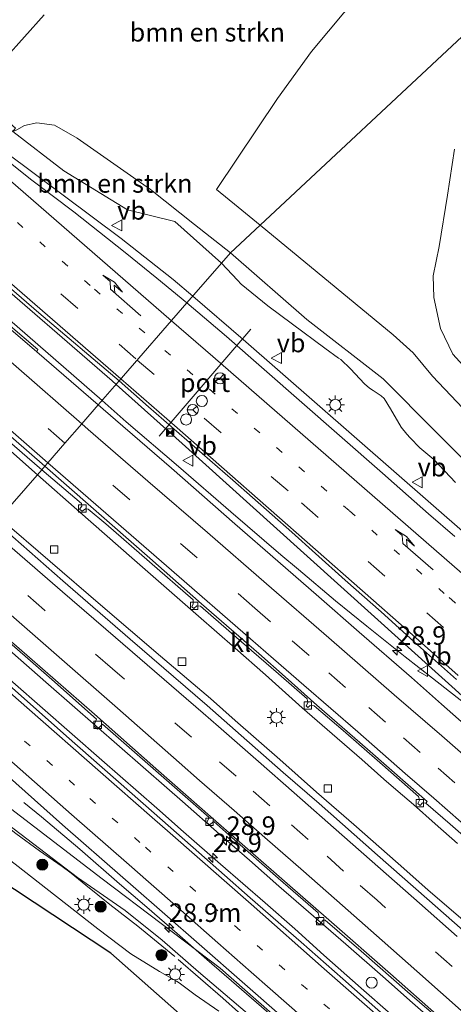
# Model space of a CAD drawing. Units: metres. Extents: x 142158 to 150003, y 468748 to 475002.
# Drawn here: x 144341 to 144399, y 472033 to 472166 of the extents above; entities that cross this region are included whole.
import ezdxf
from ezdxf.enums import TextEntityAlignment as Align

# ---------------------------------------------------------------- set-up
doc = ezdxf.new("R2010")
doc.units = ezdxf.units.M
for name, pattern in [('IE-TERREINAFSCHEIDING', [10, 8, -2]), ('VW-1-3_STREEP', [4, 1, -3]), ('VW-3-9_STREEP', [12, 3, -9])]:
    doc.linetypes.add(name, pattern=pattern)
doc.layers.get('0').update_dxf_attribs({"lineweight": 25})
for name, color, linetype, lineweight in [('B-ME-AM-KILOMETR-S-B1', 7, 'Continuous', 18), ('B-ME-BV-GELEIDECONSTRUCTIE-GELEIDERAIL-L-B1', 213, 'BV-GELEIDERAIL', 18), ('B-ME-GR-BOMENSTRUIKEN-GV-B6', 93, 'Continuous', 18), ('B-ME-GR-BOOM-S-B1', 93, 'Continuous', 18), ('B-ME-GW-KRUINLIJN-L-B1', 93, 'Continuous', 18), ('B-ME-GW-TEENLIJN-L-B1', 93, 'Continuous', 18), ('B-ME-IE-GRASLAND-GV-B6', 93, 'Continuous', 18), ('B-ME-IE-HULPGEOMETRIE-L-B1', 53, 'Continuous', 18), ('B-ME-IE-INRICHTINGSELEMENT-S-B1', 253, 'Continuous', 18), ('B-ME-IE-MEUBILAIR_WEGMEUBILAIR-LICHTMAST-S-B1', 8, 'Continuous', 18), ('B-ME-IE-TERREINAFSCHEIDING-RASTERHEKWERK-L-B1', 8, 'IE-TERREINAFSCHEIDING', 18), ('B-ME-VH-VERH_SOORT-BETON-OVERIG-GV-B6', 8, 'IE-TERREINAFSCHEIDING-NATUURLIJK-HOUTWAL', 18), ('B-ME-VH-VERH_SOORT-BITUMEN-GV-B6', 8, 'IE-TERREINAFSCHEIDING-NATUURLIJK-HOUTWAL', 18), ('B-ME-VH-VERH_SOORT-KLINKERS-GV-B6', 8, 'IE-TERREINAFSCHEIDING-NATUURLIJK-HOUTWAL', 18), ('B-ME-VV-KOLK-S-B1', 8, 'Continuous', 18), ('B-ME-VW-DRIP-S-B1', 8, 'Continuous', 18), ('B-ME-VW-MARKERING-13STREEP-045-L-B1', 255, 'VW-1-3_STREEP', 18), ('B-ME-VW-MARKERING-39STREEP-015-L-B1', 255, 'VW-3-9_STREEP', 18), ('B-ME-VW-MARKERING-PIJLRE750-S-B1', 7, 'Continuous', 18), ('B-ME-VW-MARKERING-STREEP-015-L-B1', 7, 'Continuous', 18), ('B-ME-VW-MEUBILAIR_WEGMEUBILAIR-PORTAAL-L-B1', 8, 'Continuous', 18), ('B-ME-VW-MEUBILAIR_WEGMEUBILAIR-RONA-S-B1', 8, 'Continuous', 18), ('B-ME-VW-MEUBILAIR_WEGMEUBILAIR-VERKEERSBORD-S-B1', 8, 'Continuous', 18)]:
    doc.layers.add(name, color=color, linetype=linetype, lineweight=lineweight)
doc.layers.add('B-ME-KG-KADASTRAAL-OPNAMEDTMGRENS-L-B1', color=10, linetype='Continuous')
doc.styles.add('NLCS-ISO', font='NLCS-ISO.TTF')
doc.linetypes.add('BV-GELEIDERAIL', pattern='A,10,-3,[108,NLCS.SHX,S=1,R=0,X=0,Y=0],-3', length=16)
doc.linetypes.add('IE-TERREINAFSCHEIDING-NATUURLIJK-HOUTWAL', pattern='A,7,-1.5,[67,NLCS.SHX,S=0.75,R=45,X=0,Y=0],-1.5,7,-1.5,[70,NLCS.SHX,S=0.75,R=0,X=0,Y=0],-1.5', length=20)

# ---------------------------------------------------------------- blocks, each defined once
blk = doc.blocks.new('hecto')
for p, q in [((0, 0.625), (-0.625, 0)), ((0, -0.625), (0, 0.625)), ((-0.625, 0), (0.625, 0)), ((0.625, 0), (0, -0.625))]:
    blk.add_line(p, q)
blk = doc.blocks.new('pijlr')
for p, q in [((0, 0, 0.1), (5.45, 0, 0.1)), ((5.45, -0.75, 0.1), (4.7, 0, 0.1)), ((6.2, -0.75, 0.1), (5.45, 0, 0.1)), ((4, -0.75, 0.1), (5.45, -0.75, 0.1)), ((5.7, -1.05, 0.1), (4, -0.75, 0.1)), ((7.5, -0.75, 0.1), (5.7, -1.05, 0.1)), ((7.5, -0.75, 0.1), (6.2, -0.75, 0.1))]:
    blk.add_line(p, q)
blk = doc.blocks.new('boom')
h = blk.add_hatch(color=256)
edge = h.paths.add_edge_path()
edge.add_arc((0, 0), 0.75, 0, 360)
blk.add_circle((0, 0), 0.75)
blk = doc.blocks.new('lantaarnpaal')
for p, q in [((-0.75, 0), (-1.25, 0)), ((-0.88, 0.88), (-0.53, 0.53)), ((0, 0.75), (0, 1.25)), ((0.53, 0.53), (0.88, 0.88)), ((0.75, 0), (1.25, 0)), ((-0.53, -0.53), (-0.88, -0.88)), ((0, -0.75), (0, -1.25)), ((0.53, -0.53), (0.88, -0.88))]:
    blk.add_line(p, q)
blk.add_circle((0, 0), 0.75)
blk = doc.blocks.new('kolk')
blk.add_lwpolyline([(-0.5, -0.5), (0.5, -0.5), (0.5, 0.5), (-0.5, 0.5)], close=True)
blk = doc.blocks.new('dtb')
blk.add_circle((0, 0), 0.75)
blk = doc.blocks.new('camera')
h = blk.add_hatch(color=256)
h.paths.add_polyline_path([(0.5, 0.5), (-0.5, 0.5), (0, 0)])
h.paths.add_polyline_path([(0, 0), (-0.5, -0.5), (0.5, -0.5)])
for p, q in [((-0.5, 0.5), (0.5, -0.5)), ((0.5, 0.5), (-0.5, -0.5))]:
    blk.add_line(p, q)
blk.add_lwpolyline([(-0.5, 0.5), (0.5, 0.5), (0.5, -0.5), (-0.5, -0.5)], close=True)
blk = doc.blocks.new('verkeersbord')
for p, q in [((0, 0.75), (-0.75, -0.625)), ((0.75, -0.625), (0, 0.75)), ((-0.75, -0.625), (0.75, -0.625))]:
    blk.add_line(p, q)
blk = doc.blocks.new('wegwijzer')
for q in [(-0.53, -0.53), (0, 0.75), (0.53, -0.53)]:
    blk.add_line((0, 0), q)
blk.add_circle((0, 0), 0.75)

msp = doc.modelspace()

# ---------------------------------------------------------------- linework, layer by layer
at = {"layer": 'B-ME-BV-GELEIDECONSTRUCTIE-GELEIDERAIL-L-B1'}
for points in [[(144343.092, 472105.015, 4.859), (144319.969, 472125.467, 4.79), (144290.239, 472151.902, 4.896), (144263.705, 472174.876, 4.968), (144238.525, 472196.807, 4.953), (144223.88, 472209.541, 4.98), (144196.35, 472233.638, 5.054), (144171.645, 472256.036, 5.096), (144147.016, 472278.644, 5.122), (144117.82, 472305.753, 5.232), (144092.852, 472329.364, 5.278), (144071.338, 472349.575, 5.32), (144064.198, 472356.333, 5.372)], [(144271.642, 472212.4993, 3.5589), (144278.9958, 472204.6924, 3.9666), (144290.3165, 472193.1975, 4.2398), (144306.7198, 472176.8486, 4.292), (144311.7764, 472171.7452, 4.3073), (144321.4484, 472163.0296, 4.2933), (144332.5912, 472153.4908, 4.3188), (144338.7368, 472148.6365, 4.3056), (144354.4318, 472136.9104, 4.2949), (144361.4546, 472131.3704, 4.2853), (144364.0978, 472129.119, 4.2978)], [(144274.4735, 472184.6764, 4.0074), (144294.6609, 472167.8321, 4.56), (144317.3384, 472148.6846, 4.5147), (144353.2027, 472117.6723, 4.6405), (144353.7229, 472117.2084, 4.642)], [(144274.186, 472183.094, 3.958), (144281.75, 472176.375, 4.245), (144290.497, 472168.29, 4.747), (144302.464, 472157.854, 4.801), (144326.73, 472136.821, 4.824), (144351.844, 472115.046, 4.892)], [(144364.0978, 472129.119, 4.2978), (144370.9335, 472123.2965, 4.3302), (144401.3279, 472096.7549, 4.4429), (144408.9417, 472090.062, 4.4481)], [(144353.7229, 472117.2084, 4.642), (144362.6528, 472109.2451, 4.6683), (144375.03, 472098.0953, 4.6833), (144401.9014, 472073.9097, 4.8168), (144406.0333, 472070.0942, 4.8922)], [(144406.0333, 472070.0942, 4.8922), (144399.8778, 472074.917, 4.8714), (144396.5187, 472077.5225, 4.8747), (144392.8471, 472080.3875, 4.8747), (144387.6339, 472084.547, 4.9297), (144383.4235, 472087.9601, 4.9365), (144378.4211, 472092.1838, 4.9447), (144376.0296, 472094.2071, 4.9358), (144369.243, 472099.9904, 4.9358), (144362.1875, 472106.1008, 4.897), (144355.1108, 472112.1744, 4.8754), (144351.8441, 472115.0459, 4.892)], [(144399.9349, 472055.1709, 4.7619), (144396.8757, 472057.8362, 4.7569), (144393.948, 472060.4311, 4.7619), (144391.9031, 472062.2023, 4.7619), (144389.9613, 472063.8955, 4.7669), (144386.9815, 472066.533, 4.7569), (144382.9427, 472070.0141, 4.7269), (144378.9231, 472073.5164, 4.7219), (144373.924, 472077.9544, 4.7369), (144369.8365, 472081.5774, 4.7491), (144364.8764, 472085.8867, 4.828), (144355.8641, 472093.761, 4.8157), (144348.8359, 472099.9289, 4.8071), (144343.0921, 472105.0149, 4.859)], [(144400.9938, 472044.57, 4.7919), (144395.9257, 472048.9073, 4.7867), (144391.9078, 472052.4769, 4.7813), (144385.8751, 472057.7412, 4.8119), (144380.861, 472062.1335, 4.8469), (144375.868, 472066.5539, 4.8319), (144369.8397, 472071.8148, 4.7869), (144366.481, 472074.7662, 4.7911), (144359.754, 472080.5089, 4.8213), (144351.6221, 472087.431, 4.8386), (144337.9477, 472099.1454, 4.899)], [(144401.8049, 472026.6229, 4.5543), (144397.8098, 472030.1747, 4.4993), (144393.832, 472033.6679, 4.5243), (144389.8266, 472037.2275, 4.5193), (144384.8003, 472041.5953, 4.5193), (144379.7692, 472045.9312, 4.5193), (144375.7257, 472049.4353, 4.5093), (144371.7839, 472052.9167, 4.5543), (144367.7118, 472056.4518, 4.5497), (144362.7071, 472060.8535, 4.5727), (144360.5893, 472062.7195, 4.5978), (144344.5978, 472076.6473, 4.7036), (144332.5735, 472087.1508, 4.7414), (144329.689, 472089.716, 4.771)], [(144400.8837, 472023.3062, 4.3439), (144396.2581, 472027.4161, 4.3439), (144390.8774, 472032.1332, 4.3339), (144386.8754, 472035.6545, 4.2989), (144381.8365, 472040.087, 4.3639), (144377.905, 472043.6456, 4.3339), (144373.9061, 472047.171, 4.3639), (144367.8617, 472052.4067, 4.4239), (144362.854, 472056.7734, 4.4089), (144359.2397, 472059.9672, 4.4418), (144351.7859, 472066.4415, 4.4612), (144339.744, 472076.9754, 4.5908), (144329.7012, 472085.7669, 4.6038), (144327.7562, 472087.4738, 4.606)], [(144341.2623, 472060.7328, 3.6694), (144343.6179, 472058.7767, 3.7428), (144348.8116, 472054.4016, 3.9207), (144354.2112, 472049.7127, 4.1043), (144357.9015, 472046.5846, 4.1639), (144361.9746, 472043.0418, 4.1539), (144365.9983, 472039.5235, 4.1489), (144370.0159, 472036.0358, 4.1039), (144374.07, 472032.5235, 4.1139), (144377.0081, 472029.9208, 4.1139), (144380.0414, 472027.2428, 4.1039), (144385.3046, 472022.5758, 4.0989), (144389.9951, 472018.4491, 4.0739), (144393.99, 472014.8457, 4.1239), (144396.9751, 472012.1552, 4.0843), (144400.8861, 472008.608, 4.0797)]]:
    msp.add_polyline3d(points, dxfattribs=at)
at = {"layer": 'B-ME-GR-BOMENSTRUIKEN-GV-B6'}
for points in [[(144402.706, 472174.836, 5.59), (144401.21, 472164.838, 5.483), (144373.2, 472138.72, 4.967)], [(144386.863, 472170.209, 5.96), (144380.146, 472162.208, 5.96), (144375.544, 472155.836, 5.96), (144367.292, 472143.565, 5.807), (144370.244, 472141.15, 4.997), (144373.2, 472138.72, 4.967), (144369.199, 472134.989, 3.832)], [(144373.2, 472138.72, 4.967), (144370.244, 472141.15, 4.997), (144367.292, 472143.565, 5.807), (144375.544, 472155.836, 5.96), (144380.146, 472162.208, 5.96), (144386.863, 472170.209, 5.96)], [(144369.199, 472134.989, 3.832), (144364.345, 472138.805, 3.83), (144358.392, 472143.567, 3.83), (144348.459, 472150.484, 3.83), (144345.418, 472152.258, 3.83), (144343.028, 472152.557, 3.833), (144341.339, 472152.193, 3.857), (144340.301, 472151.599, 3.922), (144339.751, 472151.405, 3.475), (144340.104, 472151.832, 3.475), (144335.083, 472156.234, 8.602), (144338.675, 472161.216, 8.777), (144343.998, 472167.125, 8.73)], [(144403.9409, 472110.5393, 4.52), (144396.538, 472118.347, 4.68), (144393.937, 472121.456, 4.72), (144391.234, 472123.894, 4.783), (144373.2, 472138.72, 4.967), (144401.21, 472164.838, 5.483)], [(144367.997, 472133.606, 3.661), (144361.669, 472139.208, 3.658), (144355.27, 472140.792, 3.658), (144346.681, 472146.058, 3.658), (144339.751, 472151.405, 3.475), (144340.301, 472151.599, 3.922), (144341.339, 472152.193, 3.857), (144343.028, 472152.557, 3.833), (144345.418, 472152.258, 3.83), (144348.459, 472150.484, 3.83), (144358.392, 472143.567, 3.83), (144364.345, 472138.805, 3.83), (144369.199, 472134.989, 3.832), (144367.997, 472133.606, 3.661)], [(144399.5067, 472149.0015, 5.1935), (144398.5581, 472142.7787, 5.0723), (144397.4299, 472135.8478, 4.9552), (144396.6257, 472131.8606, 4.9302), (144396.696, 472128.9447, 4.8549), (144397.6103, 472124.775, 4.8023), (144399.288, 472121.3074, 4.7377), (144401.0797, 472119.3191, 4.7561)], [(144369.199, 472134.989, 3.832), (144373.2, 472138.72, 4.967), (144391.234, 472123.894, 4.783), (144393.937, 472121.456, 4.72), (144396.538, 472118.347, 4.68), (144403.9409, 472110.5393, 4.52), (144426.7869, 472088.1086, 4.1139), (144438.1886, 472077.4014, 3.8666), (144439.0721, 472076.7988, 3.8666), (144440.1927, 472076.4223, 3.8666), (144446.8123, 472074.1659, 3.8976), (144450.1132, 472072.6723, 3.8511), (144454.1188, 472070.1259, 3.8511), (144448.7332, 472070.3276, 3.6196), (144444.5592, 472071.3267, 3.6434), (144440.0736, 472072.4344, 3.7384), (144439.4563, 472072.6094, 3.7384), (144438.7788, 472072.9061, 3.7384), (144436.7827, 472074.1277, 3.598), (144423.3266, 472085.7532, 3.7348), (144404.1739, 472103.6069, 3.7348), (144389.8703, 472117.9681, 3.9411), (144379.5228, 472125.9872, 3.8245), (144369.199, 472134.989, 3.832)], [(144399.6652, 472103.9767, 3.7556), (144396.7127, 472107.0828, 3.7408), (144394.8043, 472108.6601, 3.7606), (144393.4993, 472110.0119, 3.7762), (144393.0543, 472110.4856, 3.7658), (144392.2951, 472111.4418, 3.745), (144390.857, 472113.9338, 3.771), (144390, 472115.3107, 3.7814), (144389.6003, 472115.6879, 3.7762), (144388.4989, 472116.3986, 3.7762), (144388.0327, 472116.6818, 3.8074), (144387.3524, 472117.2976, 3.7868), (144385.4438, 472119.3357, 3.8051), (144384.1442, 472120.5584, 3.7745), (144383.8387, 472120.7783, 3.7745), (144381.9674, 472122.0943, 3.8725), (144377.6073, 472125.3455, 3.7558), (144374.2461, 472127.836, 3.6878), (144370.6436, 472130.7645, 3.7072), (144370.1418, 472131.3027, 3.7267), (144367.997, 472133.606, 3.661), (144369.199, 472134.989, 3.832), (144379.5228, 472125.9872, 3.8245), (144389.8703, 472117.9681, 3.9411), (144404.1739, 472103.6069, 3.7348)]]:
    msp.add_polyline3d(points, dxfattribs=at)
at = {"layer": 'B-ME-GW-KRUINLIJN-L-B1'}
for points in [[(144373.2, 472138.72, 4.967), (144370.244, 472141.15, 4.997), (144367.292, 472143.565, 5.807)], [(144454.1188, 472070.1259, 3.8511), (144450.1132, 472072.6723, 3.8511), (144446.8123, 472074.1659, 3.8976), (144440.1927, 472076.4223, 3.8666), (144439.0721, 472076.7988, 3.8666), (144438.1886, 472077.4014, 3.8666), (144426.7869, 472088.1086, 4.1139), (144403.9409, 472110.5393, 4.52), (144396.538, 472118.347, 4.68), (144393.937, 472121.456, 4.72), (144391.234, 472123.894, 4.783), (144373.2, 472138.72, 4.967)], [(144336.4853, 472059.7327, 4.3308), (144348.5149, 472050.6061, 4.3474), (144354.9733, 472046.1359, 4.4385), (144359.9546, 472042.143, 4.5047), (144364.8838, 472037.825, 4.6372), (144375.1254, 472029.1305, 4.6041), (144383.4079, 472021.6796, 4.513), (144389.901, 472016.3402, 4.5627), (144392.5423, 472013.8274, 4.5544), (144397.2486, 472009.2338, 4.5461), (144405.2558, 472001.8053, 4.4882), (144410.4301, 471996.5159, 4.4385), (144415.5873, 471991.8943, 4.5596), (144425.3238, 471982.7491, 4.4786), (144428.8779, 471979.2987, 4.5416), (144431.0531, 471980.7723, 4.5317)]]:
    msp.add_polyline3d(points, dxfattribs=at)
at = {"layer": 'B-ME-GW-TEENLIJN-L-B1'}
for points in [[(144367.292, 472143.565, 5.807), (144375.544, 472155.836, 5.96), (144380.146, 472162.208, 5.96), (144386.863, 472170.209, 5.96), (144392.173, 472175.937, 5.933), (144397.349, 472180.058, 5.903), (144399.003, 472181.133, 5.903)], [(144339.751, 472151.405, 3.475), (144340.301, 472151.599, 3.922), (144341.339, 472152.193, 3.857), (144343.028, 472152.557, 3.833), (144345.418, 472152.258, 3.83), (144348.459, 472150.484, 3.83), (144358.392, 472143.567, 3.83), (144364.345, 472138.805, 3.83), (144369.199, 472134.989, 3.832)], [(144369.199, 472134.989, 3.832), (144379.5228, 472125.9872, 3.8245), (144389.8703, 472117.9681, 3.9411), (144404.1739, 472103.6069, 3.7348), (144423.3266, 472085.7532, 3.7348), (144436.7827, 472074.1277, 3.598), (144438.7788, 472072.9061, 3.7384), (144439.4563, 472072.6094, 3.7384), (144440.0736, 472072.4344, 3.7384), (144444.5592, 472071.3267, 3.6434), (144448.7332, 472070.3276, 3.6196), (144454.1188, 472070.1259, 3.8511)], [(144338.835, 472060.3537, 3.6216), (144351.8231, 472050.4139, 3.7681), (144367.8144, 472038.3391, 3.6083), (144388.2126, 472020.4432, 3.6216), (144409.923, 472000.7705, 3.595), (144431.0869, 471980.8091, 3.3457)]]:
    msp.add_polyline3d(points, dxfattribs=at)
at = {"layer": 'B-ME-IE-GRASLAND-GV-B6'}
for points in [[(144320.997, 472167.556, 3.775), (144319.67, 472166.044, 3.478), (144330.179, 472156.88, 3.469), (144331.517, 472158.427, 3.916), (144339.751, 472151.405, 3.475), (144346.681, 472146.058, 3.658), (144355.27, 472140.792, 3.658), (144361.669, 472139.208, 3.658), (144367.997, 472133.606, 3.661), (144363.314, 472128.217, 3.72), (144359.244, 472131.556, 3.74), (144354.976, 472135.032, 3.722), (144348.002, 472140.51, 3.688), (144342.15, 472144.954, 3.697), (144336.166, 472149.706, 3.695), (144329.346, 472155.426, 3.686), (144318.412, 472164.974, 3.685), (144312.318, 472170.408, 3.703)], [(144343.998, 472167.125, 8.73), (144338.675, 472161.216, 8.777), (144335.083, 472156.234, 8.602), (144331.906, 472158.868, 9.058), (144332.969, 472160.11, 9.157), (144332.553, 472160.428, 9.157), (144332.452, 472160.526, 9.137), (144331.291, 472161.646, 9.013), (144339.596, 472171.18, 8.877)], [(144273.477, 472167.316, 4.146), (144294.641, 472148.946, 4.112), (144311.207, 472134.47, 3.967), (144324.099, 472123.426, 4.012), (144323.769, 472122.986, 4.032), (144333.669, 472114.274, 3.993), (144333.603, 472113.46, 4.036), (144333.933, 472113.152, 4.004), (144334.769, 472113.372, 4.02), (144341.677, 472107.388, 4.029), (144343.676, 472105.681, 4.012), (144337.474, 472098.605, 4.056), (144326.607, 472108.128, 4.013), (144314.331, 472118.666, 4.052), (144301.615, 472129.578, 4.028), (144292.001, 472137.938, 3.996), (144282.739, 472146.012, 4.057), (144272.509, 472154.856, 3.983), (144266.811, 472159.806, 4.014), (144257.802, 472167.544, 4.019)], [(144401.0797, 472119.3191, 4.7561), (144399.288, 472121.3074, 4.7377), (144397.6103, 472124.775, 4.8023), (144396.696, 472128.9447, 4.8549), (144396.6257, 472131.8606, 4.9302), (144397.4299, 472135.8478, 4.9552), (144398.5581, 472142.7787, 5.0723), (144399.5067, 472149.0015, 5.1935)], [(144332.195, 472136.442, 3.871), (144343.283, 472126.872, 3.917), (144354.137, 472117.685, 4.006), (144351.322, 472114.445, 4.049), (144343.024, 472121.595, 4.015), (144343.128, 472121.926, 3.916), (144339.106, 472125.344, 3.94)], [(144399.5635, 472096.6463, 3.8517), (144396.015, 472099.7123, 3.8562), (144391.3316, 472103.8139, 3.8865), (144389.7677, 472105.2067, 3.8815), (144383.9332, 472110.3247, 3.8864), (144368.682, 472123.68, 3.749), (144363.314, 472128.217, 3.72), (144367.997, 472133.606, 3.661), (144370.1418, 472131.3027, 3.7267), (144370.6436, 472130.7645, 3.7072), (144374.2461, 472127.836, 3.6878), (144377.6073, 472125.3455, 3.7558), (144381.9674, 472122.0943, 3.8725), (144383.8387, 472120.7783, 3.7745), (144384.1442, 472120.5584, 3.7745), (144385.4438, 472119.3357, 3.8051), (144387.3524, 472117.2976, 3.7868), (144388.0327, 472116.6818, 3.8074), (144388.4989, 472116.3986, 3.7762), (144389.6003, 472115.6879, 3.7762), (144390, 472115.3107, 3.7814), (144390.857, 472113.9338, 3.771), (144392.2951, 472111.4418, 3.745), (144393.0543, 472110.4856, 3.7658), (144393.4993, 472110.0119, 3.7762), (144394.8043, 472108.6601, 3.7606), (144396.7127, 472107.0828, 3.7408), (144399.6652, 472103.9767, 3.7556)], [(144402.3682, 472069.9508, 4.1714), (144397.7403, 472074.0078, 4.1889), (144393.6835, 472077.6232, 4.1514), (144386.6024, 472083.7259, 4.1593), (144381.1754, 472088.4942, 4.2093), (144375.6038, 472093.3388, 4.2485), (144369.7897, 472098.3857, 4.2161), (144361.2255, 472105.8925, 4.1513), (144353.6477, 472112.4265, 4.1297), (144351.322, 472114.445, 4.049), (144354.137, 472117.685, 4.006)], [(144354.137, 472117.685, 4.006), (144358.1326, 472114.1813, 4.0524), (144369.5386, 472104.2961, 4.0985), (144377.5118, 472097.2486, 4.11), (144380.72, 472094.3735, 4.0912), (144384.7359, 472090.7509, 4.0862), (144389.5704, 472086.4634, 4.1162), (144394.5148, 472082.0215, 4.0612), (144399.7831, 472077.3312, 4.1112)], [(144400.6411, 472043.4812, 3.9935), (144395.7523, 472047.7612, 3.9843), (144389.0778, 472053.6195, 4.0043), (144381.2011, 472060.582, 4.0293), (144376.3239, 472064.7916, 4.0093), (144370.6385, 472069.7892, 4.0793), (144366.0456, 472073.8467, 4.0841), (144355.6133, 472082.7977, 4.0312), (144346.5438, 472090.6946, 4.069), (144337.474, 472098.605, 4.056), (144343.676, 472105.681, 4.012)], [(144343.676, 472105.681, 4.012), (144349.0477, 472101.12, 3.9188), (144349.0764, 472100.7741, 3.9033), (144348.786, 472100.3472, 3.8644), (144349.1416, 472100.0657, 3.8644), (144349.5986, 472100.4157, 3.9098), (144349.9572, 472100.3776, 3.9551), (144352.3295, 472098.3915, 3.9811), (144364.1528, 472088.1143, 3.9616), (144364.1544, 472087.547, 3.8903), (144363.985, 472087.1508, 3.8903), (144364.251, 472086.9391, 3.8903), (144364.6717, 472087.2784, 3.9227), (144365.1283, 472087.2643, 3.9681), (144370.3938, 472082.7139, 4.007), (144375.7005, 472078.1104, 4.003), (144379.5672, 472074.7142, 3.975), (144379.6758, 472074.1772, 3.9001), (144379.423, 472073.7704, 3.9051), (144379.6794, 472073.557, 3.9051), (144379.9836, 472073.8159, 3.9001), (144380.5372, 472073.8018, 3.9792), (144384.4611, 472070.4368, 3.9512), (144389.3963, 472066.1282, 3.99), (144394.6566, 472061.5217, 3.9762), (144394.7737, 472061.0463, 3.9704), (144394.5389, 472060.6, 3.9301), (144394.8482, 472060.3238, 3.9301), (144395.1875, 472060.6599, 3.9593), (144395.6282, 472060.6171, 3.9545), (144398.949, 472057.8095, 3.9689), (144404.6397, 472052.7943, 3.9886)], [(144462.8728, 471965.8105, 3.5134), (144456.7873, 471971.5696, 3.5234), (144451.9723, 471976.0626, 3.619), (144447.0939, 471980.6003, 3.6217), (144443.4849, 471983.9602, 3.6079), (144438.9856, 471988.0913, 3.6037), (144434.4714, 471992.2626, 3.6281), (144429.5525, 471996.7468, 3.6352), (144424.7976, 472001.0324, 3.6084), (144418.7563, 472006.5118, 3.6084), (144411.2696, 472013.2597, 3.6107), (144404.3342, 472019.364, 3.6234), (144399.6216, 472023.5301, 3.6584), (144393.9193, 472028.5586, 3.6519), (144389.1416, 472032.7285, 3.6519), (144384.3955, 472036.8973, 3.6519), (144378.7594, 472041.8335, 3.6734), (144371.8872, 472047.8544, 3.6684), (144364.9383, 472053.9624, 3.7284), (144358.8938, 472059.2619, 3.7812), (144347.0124, 472069.6688, 3.8244), (144340.0584, 472075.8474, 3.918), (144327.334, 472086.984, 3.943)], [(144337.1039, 472084.2334, 3.8915), (144345.0179, 472077.3476, 3.8865), (144351.0841, 472072.0044, 3.8461), (144350.7197, 472071.0658, 3.7857), (144351.232, 472070.6472, 3.7857), (144351.8956, 472071.3067, 3.8361), (144360.9255, 472063.4051, 3.826), (144366.2994, 472058.6988, 3.7743), (144366.0169, 472058.0217, 3.7793), (144366.3798, 472057.7179, 3.7743), (144366.9582, 472058.1354, 3.7793), (144369.3984, 472055.9933, 3.8128), (144375.6494, 472050.4783, 3.8073), (144381.0567, 472045.7954, 3.7831), (144381.1987, 472045.2324, 3.784), (144380.756, 472044.6613, 3.7322), (144381.2451, 472044.2212, 3.7322), (144381.7281, 472044.8176, 3.7667), (144381.9964, 472044.8288, 3.7667), (144386.8882, 472040.6323, 3.7602), (144393.1488, 472035.1212, 3.7618), (144396.395, 472032.3306, 3.7797)], [(144388.2126, 472020.4432, 3.6216), (144367.8144, 472038.3391, 3.6083), (144351.8231, 472050.4139, 3.7681), (144338.835, 472060.3537, 3.6216), (144339.0831, 472060.6788, 3.6188), (144339.2462, 472060.9738, 3.627), (144339.3449, 472061.3753, 3.6353), (144339.2949, 472061.7093, 3.6353), (144339.1324, 472062.023, 3.6353), (144337.7984, 472063.0757, 3.6436), (144331.6359, 472068.2871, 3.7347), (144324.3943, 472074.6378, 3.7981), (144320.106, 472078.739, 3.695), (144321.276, 472080.085, 3.781), (144327.7138, 472074.5461, 3.7899), (144336.3186, 472066.7215, 3.7186), (144346.4794, 472057.7092, 3.6538), (144354.6485, 472050.6046, 3.5566), (144356.0231, 472049.3868, 3.5452), (144359.9598, 472045.9422, 3.5022), (144365.3366, 472041.254, 3.4822), (144370.8039, 472036.4844, 3.4672), (144376.6254, 472031.4078, 3.4722)], [(144367.6185, 472032.5252, 4.7508), (144364.4254, 472034.7432, 4.6629), (144362.2687, 472036.3452, 4.6393), (144361.9211, 472036.5981, 4.6291), (144359.6008, 472037.8994, 4.5852), (144355.7173, 472040.2558, 4.5446), (144351.2367, 472043.6469, 4.5182), (144340.0838, 472052.3869, 4.4192), (144325.0269, 472063.9305, 4.2983), (144322.3137, 472066.0532, 4.268), (144319.1991, 472062.6818, 4.2947), (144311.8168, 472067.5484, 4.191), (144311.775, 472067.576, 4.191), (144316.837, 472074.359, 4.681), (144316.984, 472074.556, 4.063), (144329.3386, 472065.0545, 4.2812), (144336.4853, 472059.7327, 4.3308), (144348.5149, 472050.6061, 4.3474), (144354.9733, 472046.1359, 4.4385), (144359.9546, 472042.143, 4.5047), (144364.8838, 472037.825, 4.6372), (144375.1254, 472029.1305, 4.6041)], [(144405.2558, 472001.8053, 4.4882), (144397.2486, 472009.2338, 4.5461), (144392.5423, 472013.8274, 4.5544), (144389.901, 472016.3402, 4.5627), (144383.4079, 472021.6796, 4.513), (144375.1254, 472029.1305, 4.6041), (144364.8838, 472037.825, 4.6372), (144359.9546, 472042.143, 4.5047), (144354.9733, 472046.1359, 4.4385), (144348.5149, 472050.6061, 4.3474), (144336.4853, 472059.7327, 4.3308), (144336.7222, 472059.5918, 4.3226), (144337.284, 472059.6049, 4.2729), (144338.1058, 472059.8082, 3.8092), (144338.835, 472060.3537, 3.6216), (144351.8231, 472050.4139, 3.7681), (144367.8144, 472038.3391, 3.6083), (144388.2126, 472020.4432, 3.6216), (144409.923, 472000.7705, 3.595)]]:
    msp.add_polyline3d(points, dxfattribs=at)
at = {"layer": 'B-ME-IE-HULPGEOMETRIE-L-B1'}
msp.add_polyline3d([(144337.474, 472098.605, 4.056), (144343.676, 472105.681, 4.012), (144344.09, 472106.155, 4.012), (144344.508, 472106.634, 4.034), (144346.807, 472109.27, 4.047), (144349.101, 472111.9, 4.073), (144351.322, 472114.445, 4.049), (144354.137, 472117.685, 4.006), (144363.314, 472128.217, 3.72), (144367.997, 472133.606, 3.661), (144369.199, 472134.989, 3.832), (144373.2, 472138.72, 4.967), (144401.21, 472164.838, 5.483)], dxfattribs=at)
at = {"layer": 'B-ME-IE-TERREINAFSCHEIDING-RASTERHEKWERK-L-B1'}
msp.add_polyline3d([(144400.7009, 472004.9862, 4.7885), (144396.9203, 472008.4647, 4.7597), (144392.4976, 472012.4324, 4.8041), (144388.2811, 472016.3081, 4.7103), (144383.6401, 472020.656, 4.7077), (144372.7984, 472030.1723, 4.8371), (144368.1642, 472034.2676, 4.7989), (144361.6784, 472039.9002, 4.6897), (144356.6492, 472044.0059, 4.5641), (144352.8609, 472046.959, 4.478), (144349.6466, 472049.5505, 4.4327), (144347.6321, 472051.1904, 4.3873), (144346.4209, 472052.076, 4.3744), (144343.3596, 472054.21, 4.3614), (144340.1852, 472056.554, 4.4244), (144331.4237, 472063.3455, 4.3164), (144325.3714, 472067.9929, 4.154), (144316.837, 472074.359, 4.681)], dxfattribs=at)
at = {"layer": 'B-ME-KG-KADASTRAAL-OPNAMEDTMGRENS-L-B1'}
msp.add_polyline3d([(144446.032, 471960.836, 4.487), (144435.08, 471967.577, 4.8), (144398.753, 472001.419, 4.743), (144393.398, 472005.837, 4.7106), (144388.9157, 472009.535, 4.6804), (144374.241, 472021.642, 4.783), (144353.012, 472040.372, 4.593), (144319.1991, 472062.6818, 4.2947), (144311.8168, 472067.5484, 4.191), (144311.775, 472067.576, 4.191)], dxfattribs=at)
at = {"layer": 'B-ME-VH-VERH_SOORT-BETON-OVERIG-GV-B6'}
for points in [[(144289.194, 472168.689, 4.052), (144300.482, 472158.979, 4.05), (144301.659, 472159.344, 3.953), (144302.165, 472158.904, 3.961), (144301.989, 472157.694, 3.992), (144302.27, 472157.433, 4.067), (144318.577, 472143.265, 4.059), (144319.413, 472143.988, 3.972), (144319.919, 472143.526, 3.963), (144319.753, 472142.243, 4.058), (144321.564, 472140.67, 4.057), (144323.281, 472139.211, 4.057), (144329.401, 472133.88, 4.053), (144337.673, 472126.739, 3.97), (144338.566, 472126.793, 3.97), (144339.35, 472126.277, 3.97), (144339.106, 472125.344, 3.94), (144343.128, 472121.926, 3.916), (144343.024, 472121.595, 4.015), (144323.225, 472138.551, 4.078), (144300.897, 472158.074, 4.069), (144286.356, 472170.583, 4.021)], [(144344.09, 472106.155, 4.012), (144343.676, 472105.681, 4.012), (144341.677, 472107.388, 4.029), (144334.769, 472113.372, 4.02), (144333.933, 472113.152, 4.004), (144333.603, 472113.46, 4.036), (144333.669, 472114.274, 3.993), (144323.769, 472122.986, 4.032), (144324.099, 472123.426, 4.012), (144335.187, 472113.878, 3.969), (144344.09, 472106.155, 4.012)], [(144396.395, 472032.3306, 3.7797), (144393.1488, 472035.1212, 3.7618), (144386.8882, 472040.6323, 3.7602), (144381.9964, 472044.8288, 3.7667), (144381.7281, 472044.8176, 3.7667), (144381.2451, 472044.2212, 3.7322), (144380.756, 472044.6613, 3.7322), (144381.1987, 472045.2324, 3.784), (144381.0567, 472045.7954, 3.7831), (144375.6494, 472050.4783, 3.8073), (144369.3984, 472055.9933, 3.8128), (144366.9582, 472058.1354, 3.7793), (144366.3798, 472057.7179, 3.7743), (144366.0169, 472058.0217, 3.7793), (144366.2994, 472058.6988, 3.7743), (144360.9255, 472063.4051, 3.826), (144351.8956, 472071.3067, 3.8361), (144351.232, 472070.6472, 3.7857), (144350.7197, 472071.0658, 3.7857), (144351.0841, 472072.0044, 3.8461), (144345.0179, 472077.3476, 3.8865), (144337.1039, 472084.2334, 3.8915)], [(144340.2485, 472081.8581, 3.935), (144350.7894, 472072.6491, 3.9254), (144359.094, 472065.3278, 3.9158), (144366.8591, 472058.4946, 3.858), (144376.8759, 472049.7813, 3.8099), (144382.492, 472044.8748, 3.7907), (144390.8624, 472037.5593, 3.8003), (144397.4687, 472031.7123, 3.7907)], [(144374.241, 472021.642, 4.783), (144353.012, 472040.372, 4.593), (144319.1991, 472062.6818, 4.2947), (144322.3137, 472066.0532, 4.268), (144325.0269, 472063.9305, 4.2983), (144340.0838, 472052.3869, 4.4192), (144351.2367, 472043.6469, 4.5182), (144355.7173, 472040.2558, 4.5446), (144359.6008, 472037.8994, 4.5852), (144361.9211, 472036.5981, 4.6291), (144362.2687, 472036.3452, 4.6393), (144364.4254, 472034.7432, 4.6629), (144367.6185, 472032.5252, 4.7508)]]:
    msp.add_polyline3d(points, dxfattribs=at)
at = {"layer": 'B-ME-VH-VERH_SOORT-BITUMEN-GV-B6'}
for points in [[(144114.418, 472324.709, 4.075), (144132.644, 472307.578, 4.054), (144151.324, 472289.979, 4.033), (144170.743, 472272.119, 4.018), (144184.633, 472259.483, 3.985), (144196.689, 472248.699, 3.964), (144216.165, 472231.531, 4.024), (144232.747, 472216.963, 4.006), (144251.221, 472200.895, 3.973), (144268.292, 472186.335, 3.981), (144279.845, 472176.314, 3.999), (144286.356, 472170.583, 4.021), (144300.897, 472158.074, 4.069), (144323.225, 472138.551, 4.078), (144343.024, 472121.595, 4.015)], [(144312.318, 472170.408, 3.703), (144318.412, 472164.974, 3.685), (144329.346, 472155.426, 3.686), (144336.166, 472149.706, 3.695), (144342.15, 472144.954, 3.697), (144348.002, 472140.51, 3.688), (144354.976, 472135.032, 3.722), (144359.244, 472131.556, 3.74), (144363.314, 472128.217, 3.72), (144354.137, 472117.685, 4.006), (144343.283, 472126.872, 3.917), (144332.195, 472136.442, 3.871), (144324.165, 472143.394, 3.844), (144309.359, 472156.308, 3.875), (144294.113, 472169.398, 3.879)], [(144343.024, 472121.595, 4.015), (144351.322, 472114.445, 4.049), (144349.101, 472111.9, 4.073), (144346.807, 472109.27, 4.047), (144344.508, 472106.634, 4.034), (144344.09, 472106.155, 4.012), (144335.187, 472113.878, 3.969), (144324.099, 472123.426, 4.012), (144311.207, 472134.47, 3.967), (144294.641, 472148.946, 4.112), (144273.477, 472167.316, 4.146)], [(144399.7831, 472077.3312, 4.1112), (144394.5148, 472082.0215, 4.0612), (144389.5704, 472086.4634, 4.1162), (144384.7359, 472090.7509, 4.0862), (144380.72, 472094.3735, 4.0912), (144377.5118, 472097.2486, 4.11), (144369.5386, 472104.2961, 4.0985), (144358.1326, 472114.1813, 4.0524), (144354.137, 472117.685, 4.006), (144363.314, 472128.217, 3.72), (144368.682, 472123.68, 3.749), (144383.9332, 472110.3247, 3.8864), (144389.7677, 472105.2067, 3.8815), (144391.3316, 472103.8139, 3.8865), (144396.015, 472099.7123, 3.8562), (144399.5635, 472096.6463, 3.8517)], [(144344.09, 472106.155, 4.012), (144344.508, 472106.634, 4.034), (144346.807, 472109.27, 4.047), (144349.101, 472111.9, 4.073), (144351.322, 472114.445, 4.049), (144353.6477, 472112.4265, 4.1297), (144361.2255, 472105.8925, 4.1513), (144369.7897, 472098.3857, 4.2161), (144375.6038, 472093.3388, 4.2485), (144381.1754, 472088.4942, 4.2093), (144386.6024, 472083.7259, 4.1593), (144393.6835, 472077.6232, 4.1514), (144397.7403, 472074.0078, 4.1889), (144402.3682, 472069.9508, 4.1714)], [(144404.6397, 472052.7943, 3.9886), (144398.949, 472057.8095, 3.9689), (144395.6282, 472060.6171, 3.9545), (144395.8196, 472060.8409, 3.9718), (144387.7338, 472067.917, 3.9667), (144380.8929, 472073.8916, 3.9667), (144376.6003, 472077.7231, 3.9975), (144373.021, 472080.8454, 3.9821), (144365.2796, 472087.5548, 4.0129), (144358.2952, 472093.7448, 4.053), (144350.291, 472100.73, 4.0406), (144344.09, 472106.155, 4.012)], [(144405.381, 472024.742, 3.7907), (144397.4687, 472031.7123, 3.7907), (144390.8624, 472037.5593, 3.8003), (144382.492, 472044.8748, 3.7907), (144376.8759, 472049.7813, 3.8099), (144366.8591, 472058.4946, 3.858), (144359.094, 472065.3278, 3.9158), (144350.7894, 472072.6491, 3.9254), (144340.2485, 472081.8581, 3.935), (144330.31, 472090.435, 3.935), (144332.101, 472092.477, 3.983), (144334.414, 472095.116, 4.03), (144336.694, 472097.716, 4.08), (144337.474, 472098.605, 4.056), (144346.5438, 472090.6946, 4.069), (144355.6133, 472082.7977, 4.0312), (144366.0456, 472073.8467, 4.0841), (144370.6385, 472069.7892, 4.0793), (144376.3239, 472064.7916, 4.0093), (144381.2011, 472060.582, 4.0293), (144389.0778, 472053.6195, 4.0043), (144395.7523, 472047.7612, 3.9843), (144400.6411, 472043.4812, 3.9935)], [(144376.6254, 472031.4078, 3.4722), (144370.8039, 472036.4844, 3.4672), (144365.3366, 472041.254, 3.4822), (144359.9598, 472045.9422, 3.5022), (144356.0231, 472049.3868, 3.5452), (144354.6485, 472050.6046, 3.5566), (144346.4794, 472057.7092, 3.6538), (144336.3186, 472066.7215, 3.7186), (144327.7138, 472074.5461, 3.7899), (144321.276, 472080.085, 3.781), (144322.378, 472081.34, 3.849), (144324.613, 472083.885, 3.891), (144326.896, 472086.486, 3.951), (144327.334, 472086.984, 3.943), (144340.0584, 472075.8474, 3.918), (144347.0124, 472069.6688, 3.8244), (144358.8938, 472059.2619, 3.7812), (144364.9383, 472053.9624, 3.7284), (144371.8872, 472047.8544, 3.6684), (144378.7594, 472041.8335, 3.6734), (144384.3955, 472036.8973, 3.6519), (144389.1416, 472032.7285, 3.6519)]]:
    msp.add_polyline3d(points, dxfattribs=at)
at = {"layer": 'B-ME-VH-VERH_SOORT-KLINKERS-GV-B6'}
msp.add_polyline3d([(144344.09, 472106.155, 4.012), (144350.291, 472100.73, 4.0406), (144358.2952, 472093.7448, 4.053), (144365.2796, 472087.5548, 4.0129), (144373.021, 472080.8454, 3.9821), (144376.6003, 472077.7231, 3.9975), (144380.8929, 472073.8916, 3.9667), (144387.7338, 472067.917, 3.9667), (144395.8196, 472060.8409, 3.9718), (144395.6282, 472060.6171, 3.9545), (144395.1875, 472060.6599, 3.9593), (144394.8482, 472060.3238, 3.9301), (144394.5389, 472060.6, 3.9301), (144394.7737, 472061.0463, 3.9704), (144394.6566, 472061.5217, 3.9762), (144389.3963, 472066.1282, 3.99), (144384.4611, 472070.4368, 3.9512), (144380.5372, 472073.8018, 3.9792), (144379.9836, 472073.8159, 3.9001), (144379.6794, 472073.557, 3.9051), (144379.423, 472073.7704, 3.9051), (144379.6758, 472074.1772, 3.9001), (144379.5672, 472074.7142, 3.975), (144375.7005, 472078.1104, 4.003), (144370.3938, 472082.7139, 4.007), (144365.1283, 472087.2643, 3.9681), (144364.6717, 472087.2784, 3.9227), (144364.251, 472086.9391, 3.8903), (144363.985, 472087.1508, 3.8903), (144364.1544, 472087.547, 3.8903), (144364.1528, 472088.1143, 3.9616), (144352.3295, 472098.3915, 3.9811), (144349.9572, 472100.3776, 3.9551), (144349.5986, 472100.4157, 3.9098), (144349.1416, 472100.0657, 3.8644), (144348.786, 472100.3472, 3.8644), (144349.0764, 472100.7741, 3.9033), (144349.0477, 472101.12, 3.9188), (144343.676, 472105.681, 4.012), (144344.09, 472106.155, 4.012)], dxfattribs=at)
at = {"layer": 'B-ME-VW-MARKERING-13STREEP-045-L-B1'}
for points in [[(144281.2098, 472190.0703, 3.8591), (144316.1649, 472160.0142, 3.8099), (144350.8093, 472130.0576, 3.8566), (144358.8426, 472123.0854, 3.884)], [(144508.1649, 471989.4617, 4.1067), (144502.2841, 471994.9751, 4.1167), (144498.6194, 471998.3513, 4.1417), (144493.4161, 472003.2516, 4.1467), (144489.7497, 472006.7068, 4.1311), (144484.5347, 472011.5188, 4.1367), (144478.5987, 472016.9833, 4.1367), (144474.8361, 472020.4141, 4.1217), (144469.6452, 472025.1981, 4.1105), (144465.9053, 472028.6247, 4.1005), (144460.6703, 472033.3675, 4.1167), (144453.9541, 472039.5133, 4.1167), (144445.6885, 472046.9548, 4.0917), (144439.7109, 472052.3472, 4.0617), (144435.9299, 472055.7239, 4.0717), (144430.6585, 472060.3971, 4.0667), (144424.627, 472065.7525, 4.0634), (144417.8173, 472071.7747, 4.0712), (144411.7105, 472077.0607, 4.0517), (144405.6505, 472082.3956, 4.0467), (144399.5426, 472087.757, 4.0168), (144398.1264, 472088.9689, 3.9756), (144385.2474, 472100.1683, 3.9743), (144358.8426, 472123.0854, 3.884)], [(144456.9563, 471965.3562, 3.4929), (144453.2589, 471968.8246, 3.4929), (144448.2028, 471973.6062, 3.5447), (144444.5017, 471977.0697, 3.5447), (144439.3441, 471981.8241, 3.5368), (144433.4602, 471987.2824, 3.5721), (144427.5312, 471992.6861, 3.5793), (144421.6554, 471998.3515, 3.5836), (144415.3605, 472004.0511, 3.5998), (144409.6753, 472008.8957, 3.5771), (144400.6331, 472016.8103, 3.5677), (144394.618, 472022.2094, 3.6073), (144385.5986, 472030.1793, 3.6268), (144379.566, 472035.492, 3.6297), (144370.4937, 472043.4327, 3.6585), (144364.4771, 472048.7564, 3.6873), (144356.9606, 472055.3195, 3.741), (144348.1085, 472063.0798, 3.8446), (144337.5358, 472072.3952, 3.9051), (144328.5459, 472080.3608, 3.9354), (144324.613, 472083.885, 3.891)]]:
    msp.add_polyline3d(points, dxfattribs=at)
at = {"layer": 'B-ME-VW-MARKERING-39STREEP-015-L-B1'}
for points in [[(144077.7162, 472370.081, 4.1611), (144107.1822, 472342.3573, 4.0597), (144142.6518, 472308.8409, 4.0172), (144164.1643, 472288.8021, 3.9663), (144186.0863, 472268.9129, 3.9339), (144219.0702, 472239.4904, 3.9157), (144250.516, 472211.9514, 3.9338), (144282.7932, 472184.1498, 3.9252), (144319.0368, 472152.9852, 3.8733), (144354.1333, 472122.6339, 3.9496), (144356.5919, 472120.5024, 3.9569)], [(144346.807, 472109.27, 4.047), (144337.377, 472117.46, 4.091), (144328.276, 472125.359, 4.132), (144319.176, 472133.27, 4.141), (144310.019, 472141.215, 4.151), (144300.947, 472149.097, 4.159), (144291.87, 472156.996, 4.153), (144282.787, 472164.912, 4.147), (144273.688, 472172.795, 4.114), (144264.583, 472180.705, 4.081), (144255.506, 472188.612, 4.096), (144246.435, 472196.537, 4.111), (144237.354, 472204.432, 4.104), (144228.254, 472212.377, 4.096), (144219.179, 472220.292, 4.121), (144210.132, 472228.233, 4.147), (144201.091, 472236.228, 4.119)], [(144356.5919, 472120.5024, 3.9569), (144378.8249, 472101.2269, 4.0229), (144395.7719, 472086.3304, 4.0399), (144400.6906, 472082.012, 4.0961), (144409.7148, 472074.0904, 4.0907), (144418.7236, 472066.1141, 4.1015), (144427.7175, 472058.1143, 4.1015), (144436.6775, 472050.1116, 4.1483), (144445.6108, 472042.054, 4.1764), (144454.4818, 472033.9836, 4.1746), (144463.3811, 472025.8805, 4.1977), (144472.2309, 472017.7933, 4.1746), (144481.053, 472009.69, 4.1977), (144489.8674, 472001.4864, 4.1746), (144498.6565, 471993.2902, 4.1746), (144507.4207, 471985.0445, 4.1746), (144516.1588, 471976.8094, 4.1689), (144524.87, 471968.551, 4.1879), (144533.5807, 471960.2591, 4.1919), (144542.1898, 471951.9476, 4.1919)], [(144399.5648, 472063.3883, 4.1131), (144394.869, 472067.4901, 4.1181), (144390.1788, 472071.5754, 4.1031), (144384.7803, 472076.2605, 4.0981), (144379.8333, 472080.5749, 4.1031), (144374.6238, 472085.1202, 4.0931), (144372.4918, 472086.9923, 4.0931), (144364.6914, 472093.7621, 4.1283), (144355.5646, 472101.6409, 4.1031), (144346.807, 472109.27, 4.047)], [(144485.7258, 471959.6304, 3.8251), (144476.8624, 471967.9633, 3.8401), (144470.4283, 471973.9895, 3.8601), (144464.3766, 471979.5708, 3.8701), (144459.2832, 471984.3295, 3.8851), (144450.5345, 471992.3603, 3.9343), (144444.061, 471998.2446, 3.9417), (144433.132, 472008.1295, 3.9343), (144425.1218, 472015.3906, 3.9658), (144420.03, 472019.8988, 3.9443), (144414.9973, 472024.4723, 3.9683), (144409.4833, 472029.4328, 3.9593), (144405.9378, 472032.5471, 3.9793), (144399.1849, 472038.5587, 3.9027), (144389.0408, 472047.5288, 3.9803), (144384.5095, 472051.4507, 3.9893), (144379.7112, 472055.7422, 4.0056), (144374.5135, 472060.2883, 4.0171), (144369.9829, 472064.2596, 4.0321), (144363.9372, 472069.5469, 4.0319), (144353.2289, 472078.7887, 4.016), (144344.0502, 472086.7017, 4.1219), (144334.414, 472095.116, 4.03)]]:
    msp.add_polyline3d(points, dxfattribs=at)
at = {"layer": 'B-ME-VW-MARKERING-STREEP-015-L-B1'}
for points in [[(144075.3756, 472367.7007, 4.2188), (144096.7566, 472347.6075, 4.1342), (144129.4751, 472316.7128, 4.0982), (144151.3087, 472296.1392, 4.0482), (144169.72, 472279.2276, 4.0161), (144199.4539, 472252.4722, 3.9786), (144225.6475, 472229.2588, 3.9789), (144259.4234, 472199.8278, 3.9963), (144293.5566, 472170.5038, 3.9534), (144327.6413, 472141.1233, 3.9172), (144354.3718, 472117.9545, 4.0142)], [(144349.101, 472111.9, 4.073), (144331.296, 472127.37, 4.075), (144304.19, 472150.93, 4.096), (144285.846, 472166.905, 4.075), (144278.622, 472173.174, 4.074), (144267.477, 472182.818, 4.072), (144249.268, 472198.714, 4.084), (144231.193, 472214.451, 4.078), (144213.231, 472230.201, 4.03), (144195.682, 472245.729, 4.072), (144177.811, 472261.963, 4.114), (144160.112, 472278.235, 4.162), (144142.266, 472294.808, 4.189), (144129.632, 472306.596, 4.226), (144125.016, 472310.945, 4.24), (144110.049, 472325.044, 4.297), (144089.897, 472343.979, 4.315), (144074.63, 472358.329, 4.345), (144070.229, 472362.467, 4.305)], [(144344.508, 472106.634, 4.034), (144326.812, 472122.019, 4.171), (144299.609, 472145.653, 4.174), (144280.402, 472162.372, 4.096), (144262.449, 472177.928, 4.147), (144244.754, 472193.365, 4.213), (144227.165, 472208.668, 4.276), (144208.411, 472225.098, 4.207), (144190.488, 472241.003, 4.327), (144172.4, 472257.434, 4.201), (144154.845, 472273.606, 4.396), (144136.968, 472290.19, 4.396), (144119.774, 472306.278, 4.498), (144101.726, 472323.267, 4.426), (144084.275, 472339.702, 4.456), (144065.352, 472357.471, 4.43)], [(144298.747, 472179.8569, 3.7455), (144332.8135, 472150.4556, 3.7414), (144361.22, 472125.8138, 3.8168)], [(144361.22, 472125.8138, 3.8168), (144366.8058, 472120.9682, 3.8316), (144400.5322, 472091.6774, 3.9219)], [(144400.0114, 472077.8775, 4.0865), (144393.4445, 472083.7411, 4.104), (144361.6455, 472111.6501, 4.0406), (144354.3718, 472117.9545, 4.0142)], [(144512.8296, 471965.2097, 4.0855), (144504.3837, 471973.3099, 4.1107), (144495.0375, 471982.136, 4.1157), (144485.4785, 471991.1256, 4.1258), (144474.8117, 472001.0816, 4.1819), (144463.5557, 472011.4222, 4.1575), (144456.2889, 472018.0245, 4.1524), (144448.114, 472025.4353, 4.1575), (144441.6312, 472031.2501, 4.1625), (144434.8558, 472037.2622, 4.1625), (144427.4166, 472043.8682, 4.1283), (144419.0999, 472051.1843, 4.1373), (144412.2884, 472057.1132, 4.1373), (144404.7112, 472063.697, 4.1431), (144397.7802, 472069.7351, 4.1341), (144391.3466, 472075.2836, 4.1463), (144382.5156, 472082.9673, 4.1963), (144374.0924, 472090.2565, 4.191), (144366.0847, 472097.1931, 4.2018), (144358.0061, 472104.1337, 4.1694), (144349.9706, 472111.1308, 4.1262), (144349.101, 472111.9, 4.073)], [(144402.2658, 472056.4276, 3.9881), (144396.7253, 472061.3063, 4.0839), (144392.8469, 472064.661, 3.9981), (144386.4218, 472070.2625, 3.9731), (144379.1277, 472076.5864, 4.024), (144375.0303, 472080.1314, 4.0649), (144370.8894, 472083.7245, 4.0778), (144362.2466, 472091.2241, 4.094), (144353.3868, 472098.9073, 4.1102), (144344.508, 472106.634, 4.034)], [(144399.8658, 472042.6239, 4.0252), (144394.7589, 472047.1208, 4.032), (144389.5003, 472051.7681, 4.0501), (144384.2814, 472056.3486, 4.0208), (144377.8135, 472062.0251, 4.0251), (144372.9896, 472066.2624, 4.0271), (144367.5759, 472071.0045, 4.0622), (144365.5245, 472072.7839, 4.0766), (144353.6616, 472082.9971, 4.1245), (144346.4979, 472089.174, 4.1425), (144339.3555, 472095.3575, 4.1425), (144336.694, 472097.716, 4.08)], [(144404.4154, 472029.0534, 3.8851), (144394.4347, 472037.9485, 3.9201), (144389.7488, 472042.0684, 3.9151), (144384.3522, 472046.8202, 3.9251), (144379.0826, 472051.4402, 3.9301), (144373.8442, 472056.0074, 3.9601), (144369.681, 472059.6281, 3.9709), (144365.029, 472063.69, 3.9856), (144362.2663, 472066.1394, 3.9688), (144353.9222, 472073.487, 3.985), (144346.0088, 472080.3536, 3.9958), (144337.3153, 472087.9187, 4.0228), (144332.101, 472092.477, 3.983)], [(144462.2954, 471965.3608, 3.547), (144454.4301, 471972.7836, 3.5747), (144447.0662, 471979.6709, 3.6341), (144440.3975, 471985.8588, 3.6449), (144431.9465, 471993.6526, 3.6341), (144424.3988, 472000.526, 3.6395), (144416.0664, 472008.0223, 3.6179), (144407.9796, 472015.2517, 3.6348), (144399.9076, 472022.4092, 3.6453), (144391.0006, 472030.2681, 3.6427), (144381.892, 472038.2651, 3.6636), (144371.9857, 472046.9901, 3.6809), (144361.0225, 472056.5813, 3.7669), (144358.6194, 472058.7023, 3.7929), (144351.6191, 472064.8334, 3.8541), (144341.6593, 472073.5705, 3.9092), (144332.1384, 472081.9076, 3.9581), (144326.896, 472086.486, 3.951)], [(144401.7356, 472011.4633, 3.4616), (144397.3706, 472015.3565, 3.4866), (144393.5998, 472018.6996, 3.5116), (144390.0849, 472021.8199, 3.5216), (144386.0074, 472025.4469, 3.5216), (144381.9301, 472029.0396, 3.5334), (144378.9755, 472031.6524, 3.5428), (144374.5583, 472035.5366, 3.5498), (144371.9834, 472037.7932, 3.5455), (144367.4921, 472041.7464, 3.5505), (144362.468, 472046.1644, 3.6075), (144358.0924, 472050.0009, 3.6425), (144355.4821, 472052.3044, 3.6804), (144347.7182, 472059.122, 3.7308), (144339.2218, 472066.5765, 3.8014), (144330.3657, 472074.3027, 3.8619), (144322.378, 472081.34, 3.849)]]:
    msp.add_polyline3d(points, dxfattribs=at)
at = {"layer": 'B-ME-VW-MEUBILAIR_WEGMEUBILAIR-PORTAAL-L-B1'}
msp.add_line((144371.9722, 472124.665, 12.2239), (144359.5481, 472110.2165, 12.2239), dxfattribs=at)

# ---------------------------------------------------------------- block references
at = {"layer": 'B-ME-AM-KILOMETR-S-B1', "rotation": 90}
for p in [(144391.7631, 472081.24, 4.2348), (144368.6886, 472055.5666, 3.8082), (144366.8234, 472053.2317, 3.6821), (144360.8939, 472043.8048, 3.7053)]:
    msp.add_blockref('hecto', p, dxfattribs=at)
at = {"layer": 'B-ME-GR-BOOM-S-B1', "rotation": 90}
for p in [(144343.7454, 472052.3227, 4.4343), (144351.6295, 472046.6479, 4.4343), (144359.8681, 472040.0977, 4.6493)]:
    msp.add_blockref('boom', p, dxfattribs=at)
at = {"layer": 'B-ME-IE-INRICHTINGSELEMENT-S-B1', "rotation": 90}
for name, p in [('camera', (144361.0479, 472110.7033, 12.2366)), ('dtb', (144388.2992, 472036.3929, 3.7854))]:
    msp.add_blockref(name, p, dxfattribs=at)
at = {"layer": 'B-ME-IE-MEUBILAIR_WEGMEUBILAIR-LICHTMAST-S-B1', "rotation": 90}
for p in [(144383.3816, 472114.4461, 3.7041), (144375.4198, 472072.2126, 3.8778), (144349.3548, 472046.9256, 4.4487), (144361.7185, 472037.4946, 4.6874)]:
    msp.add_blockref('lantaarnpaal', p, dxfattribs=at)
at = {"layer": 'B-ME-VV-KOLK-S-B1', "rotation": 90}
for p in [(144349.1591, 472100.4484, 3.8893), (144345.3341, 472094.8941, 3.7599), (144364.2843, 472087.2777, 3.8932), (144362.6447, 472079.7515, 3.8229), (144379.6533, 472073.8164, 3.9051), (144351.2386, 472071.2035, 3.7857), (144382.3681, 472062.6222, 3.7192), (144394.8053, 472060.6209, 3.9301), (144366.3605, 472058.1051, 3.7793), (144381.3322, 472044.6949, 3.7322)]:
    msp.add_blockref('kolk', p, dxfattribs=at)
at = {"layer": 'B-ME-VW-DRIP-S-B1', "rotation": 90}
for p in [(144365.331, 472114.9675, 10.8053), (144363.2035, 472112.4663, 10.8053)]:
    msp.add_blockref('dtb', p, dxfattribs=at)
at = {"layer": 'B-ME-VW-MARKERING-PIJLRE750-S-B1'}
for p, rotation in [((144357.093, 472126.4718, 3.8485), 138.8), ((144396.6441, 472092.1524, 3.9495), 139.1)]:
    msp.add_blockref('pijlr', p, dxfattribs=dict(at, rotation=rotation))
at = {"layer": 'B-ME-VW-MEUBILAIR_WEGMEUBILAIR-RONA-S-B1', "rotation": 90}
for p in [(144367.788, 472118.0441, 12.2049), (144364.106, 472113.763, 12.1825)]:
    msp.add_blockref('wegwijzer', p, dxfattribs=at)
at = {"layer": 'B-ME-VW-MEUBILAIR_WEGMEUBILAIR-VERKEERSBORD-S-B1', "rotation": 90}
for p in [(144353.874, 472138.692, 3.637), (144375.4662, 472120.7784, 3.7865), (144363.4861, 472106.9138, 4.1235), (144394.5288, 472103.996, 3.8032), (144395.2516, 472078.4988, 4.1825)]:
    msp.add_blockref('verkeersbord', p, dxfattribs=at)

# ---------------------------------------------------------------- texts
at = {"layer": 'B-ME-AM-KILOMETR-S-B1', "ltscale": 0.2, "style": 'NLCS-ISO'}
for s, p in [('28.9', (144391.7631, 472081.24, 4.2348)), ('28.9', (144368.6886, 472055.5666, 3.8082)), ('28.9', (144366.8234, 472053.2317, 3.6821)), ('28.9m', (144360.8939, 472043.8048, 3.7053))]:
    msp.add_text(s, height=2.5, dxfattribs=at).set_placement(p, align=Align.BOTTOM_LEFT)
at = {"layer": 'B-ME-GR-BOMENSTRUIKEN-GV-B6', "ltscale": 0.2, "style": 'NLCS-ISO'}
for p in [(144366.0699, 472164.7866), (144353.5604, 472144.3662)]:
    msp.add_text('bmn en strkn', height=2.5, dxfattribs=at).set_placement(p, align=Align.MIDDLE_CENTER)
at = {"layer": 'B-ME-VH-VERH_SOORT-KLINKERS-GV-B6', "ltscale": 0.2, "style": 'NLCS-ISO'}
msp.add_text('kl', height=2.5, dxfattribs=at).set_placement((144370.563, 472082.3255), align=Align.MIDDLE_CENTER)
at = {"layer": 'B-ME-VW-MEUBILAIR_WEGMEUBILAIR-PORTAAL-L-B1', "ltscale": 0.2, "style": 'NLCS-ISO'}
msp.add_text('port', height=2.5, dxfattribs=at).set_placement((144365.7601, 472117.4407), align=Align.MIDDLE_CENTER)
at = {"layer": 'B-ME-VW-MEUBILAIR_WEGMEUBILAIR-VERKEERSBORD-S-B1', "ltscale": 0.2, "style": 'NLCS-ISO'}
for p in [(144353.874, 472138.692, 3.637), (144375.4662, 472120.7784, 3.7865), (144363.4861, 472106.9138, 4.1235), (144394.5288, 472103.996, 3.8032), (144395.2516, 472078.4988, 4.1825)]:
    msp.add_text('vb', height=2.5, dxfattribs=at).set_placement(p, align=Align.BOTTOM_LEFT)

doc.saveas('drawing.dxf')
